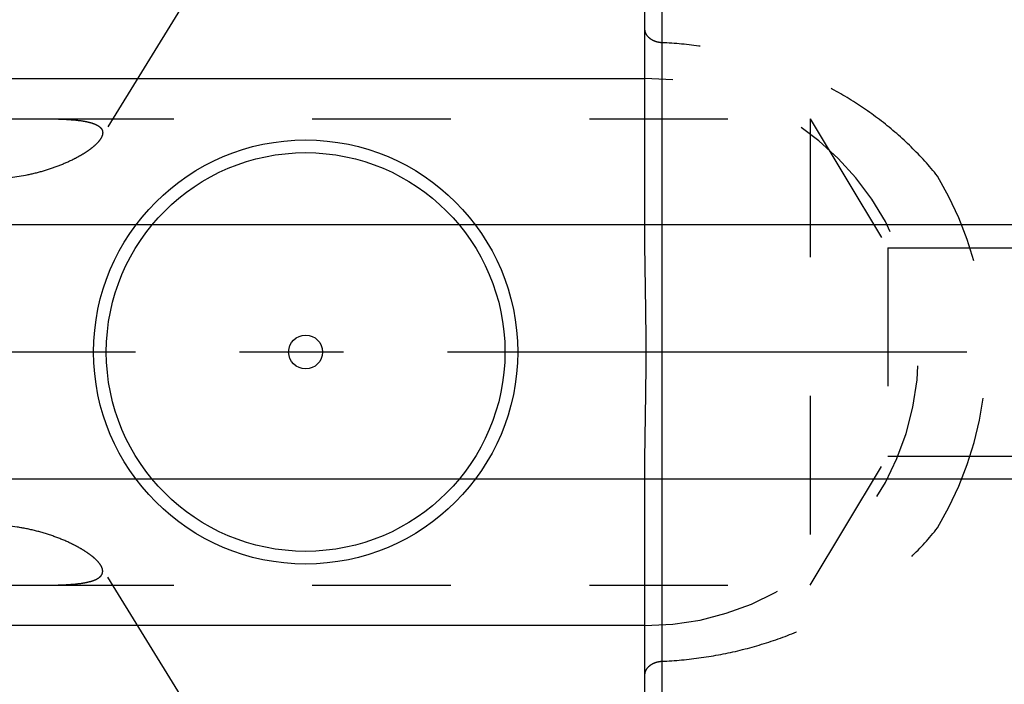
# Model space of a CAD drawing. Units: millimetres. Extents: x 0 to 594, y 0 to 420.
# Drawn here: x 304 to 328, y 215 to 231 of the extents above; entities that cross this region are included whole.
import ezdxf
from ezdxf.enums import TextEntityAlignment as Align

# ---------------------------------------------------------------- set-up
doc = ezdxf.new("R2010")
doc.units = ezdxf.units.MM
doc.header["$LTSCALE"] = 32.67
doc.linetypes.add('CENTER', pattern=[0.6, 0.375, -0.075, 0.075, -0.075])
doc.linetypes.add('HIDDEN', pattern=[0.2, 0.1, -0.1])
doc.layers.get('0').update_dxf_attribs({"linetype": 'CONTINUOUS'})
for name, color, linetype in [('30250959_AXIS', 7, 'CONTINUOUS'), ('30526376_AXIS', 7, 'CONTINUOUS'), ('30526376_CL', 7, 'CONTINUOUS'), ('30526376_HL', 7, 'CONTINUOUS'), ('388870-000-00-ED1_CL', 7, 'CONTINUOUS')]:
    doc.layers.add(name, color=color, linetype=linetype)
doc.styles.get("Standard").update_dxf_attribs({"font": 'TXT.SHX', "width": 0.7})
doc.dimstyles.new('DIMSTYLE_1', dxfattribs={"dimtxt": 3.5, "dimasz": 3.5, "dimexe": 0.18, "dimexo": 0.0625, "dimgap": 0.09, "dimtad": 1, "dimdec": 3, "dimdsep": 46, "dimtxsty": 'STANDARD', "dimblk": '_FILLED', "dimblk1": '_FILLED', "dimblk2": '_FILLED', "dimcen": 0.09, "dimclrt": 2, "dimadec": 0, "dimazin": 0, "dimtp": 0.15, "dimtm": 0.15, "dimtfac": 1, "dimtdec": 3, "dimtofl": 0, "dimtmove": 0, "dimatfit": 3, "dimldrblk": '_FILLED', "dimfxl": 1, "dimtolj": 1, "dimarcsym": 0})
doc.dimstyles.new('DIMSTYLE_2', dxfattribs={"dimtxt": 3.5, "dimasz": 3.5, "dimexe": 0.18, "dimexo": 0.0625, "dimgap": 0.09, "dimtad": 1, "dimdec": 3, "dimdsep": 46, "dimtxsty": 'STANDARD', "dimblk": '_FILLED', "dimblk1": '_FILLED', "dimblk2": '_FILLED', "dimcen": 0.09, "dimclrt": 2, "dimadec": 0, "dimazin": 0, "dimtp": 0.1, "dimtm": 0.1, "dimtfac": 1, "dimtdec": 3, "dimtofl": 0, "dimtmove": 0, "dimatfit": 3, "dimldrblk": '_FILLED', "dimfxl": 1, "dimtolj": 1, "dimarcsym": 0})
doc.dimstyles.new('DIMSTYLE_3', dxfattribs={"dimtxt": 3.5, "dimasz": 3.5, "dimexe": 0.18, "dimexo": 0.0625, "dimgap": 0.09, "dimtad": 1, "dimdec": 3, "dimdsep": 46, "dimtxsty": 'STANDARD', "dimblk": '_FILLED', "dimblk1": '_FILLED', "dimblk2": '_FILLED', "dimcen": 0.09, "dimclrt": 2, "dimadec": 0, "dimazin": 0, "dimtp": 0.05, "dimtm": 0.05, "dimtfac": 1, "dimtdec": 3, "dimtofl": 0, "dimtmove": 0, "dimatfit": 3, "dimldrblk": '_FILLED', "dimfxl": 1, "dimtolj": 1, "dimarcsym": 0})
doc.dimstyles.get("Standard").update_dxf_attribs({"dimtxt": 3.5, "dimasz": 3.5, "dimexe": 0.18, "dimexo": 0.0625, "dimgap": 0.09, "dimtad": 1, "dimdec": 3, "dimdsep": 46, "dimtxsty": 'STANDARD', "dimblk": '_FILLED', "dimblk1": '_FILLED', "dimblk2": '_FILLED', "dimcen": 0.09, "dimclrt": 2, "dimadec": 0, "dimazin": 0, "dimtol": 1, "dimtp": 0.005, "dimtm": 0.005, "dimtfac": 1, "dimtdec": 3, "dimtofl": 0, "dimtmove": 0, "dimatfit": 3, "dimldrblk": '_FILLED', "dimfxl": 1, "dimtolj": 1, "dimarcsym": 0})

# ---------------------------------------------------------------- blocks, each defined once
blk = doc.blocks.new('_FILLED')
at = {"color": 0, "linetype": 'BYBLOCK'}
blk.add_solid([(0, 0), (-1, 0.125), (-1, -0.125)], dxfattribs=at)
blk = doc.blocks.new('*D1')
at = {"color": 3, "linetype": 'CONTINUOUS'}
for p, q in [((343.608, 222.9), (343.608, 161.4)), ((353.608, 222.9), (353.608, 161.4)), ((348.608, 162.9), (303.047, 162.9)), ((343.608, 162.9), (348.608, 162.9)), ((353.608, 162.9), (348.608, 162.9))]:
    blk.add_line(p, q, dxfattribs=at)
at = {"color": 3, "linetype": 'CONTINUOUS', "xscale": 3.5, "yscale": 3.5, "zscale": 3.5, "rotation": 180}
blk.add_blockref('_FILLED', (343.608, 162.9), dxfattribs=at)
at = {"color": 3, "linetype": 'CONTINUOUS', "xscale": 3.5, "yscale": 3.5, "zscale": 3.5}
blk.add_blockref('_FILLED', (353.608, 162.9), dxfattribs=at)
at = {"color": 2, "linetype": 'CONTINUOUS'}
for s, width, p in [('10', 0.678571, (333.964, 163.775)), ('VERSTELLWEG', 0.80303, (333.964, 157.65))]:
    blk.add_text(s, height=3.5, dxfattribs=dict(at, width=width)).set_placement(p, align=Align.RIGHT)
blk = doc.blocks.new('*D6')
at = {"color": 3, "linetype": 'CONTINUOUS'}
for p, q in [((300.108, 244.957), (300.108, 294.4)), ((380.608, 222.9), (380.608, 294.4)), ((300.108, 292.9), (340.358, 292.9)), ((380.608, 292.9), (340.358, 292.9))]:
    blk.add_line(p, q, dxfattribs=at)
at = {"color": 3, "linetype": 'CONTINUOUS', "xscale": 3.5, "yscale": 3.5, "zscale": 3.5, "rotation": 180}
blk.add_blockref('_FILLED', (300.108, 292.9), dxfattribs=at)
at = {"color": 3, "linetype": 'CONTINUOUS', "xscale": 3.5, "yscale": 3.5, "zscale": 3.5}
blk.add_blockref('_FILLED', (380.608, 292.9), dxfattribs=at)
at = {"color": 2, "linetype": 'CONTINUOUS', "width": 0.714286}
blk.add_text('80.5', height=3.5, dxfattribs=at).set_placement((336.71, 293.775), align=Align.CENTER)
blk = doc.blocks.new('*D13')
at = {"color": 3, "linetype": 'CONTINUOUS'}
for p, q in [((221.708, 225.9), (221.708, 231.9)), ((221.708, 231.9), (221.708, 222.9)), ((328.108, 225.9), (220.208, 225.9)), ((221.708, 213.9), (221.708, 222.9)), ((328.108, 219.9), (220.208, 219.9)), ((221.708, 219.9), (221.708, 213.9))]:
    blk.add_line(p, q, dxfattribs=at)
at = {"color": 3, "linetype": 'CONTINUOUS', "xscale": 3.5, "yscale": 3.5, "zscale": 3.5}
for p, rotation in [((221.708, 225.9), 270), ((221.708, 219.9), 90)]:
    blk.add_blockref('_FILLED', p, dxfattribs=dict(at, rotation=rotation))
at = {"color": 2, "linetype": 'CONTINUOUS'}
for s, width, p in [('6', 0.785714, (220.833, 224.4)), ('M', 0.857143, (220.833, 221.525))]:
    blk.add_text(s, height=3.5, rotation=90, dxfattribs=dict(at, width=width)).set_placement(p, align=Align.CENTER)

msp = doc.modelspace()

# ---------------------------------------------------------------- linework, layer by layer
at = {"layer": '30250959_AXIS', "color": 3, "linetype": 'CENTER'}
msp.add_line((385.6079, 222.8995), (226.7079, 222.8995), dxfattribs=at)
at = {"layer": '30526376_AXIS', "color": 3, "linetype": 'CENTER'}
msp.add_line((346.1079, 222.8995), (320.4306, 222.8995), dxfattribs=at)
at = {"layer": '30526376_CL', "color": 7, "linetype": 'CONTINUOUS'}
for p, q in [((319.2079, 225.6422), (319.2079, 254.6745)), ((303.3079, 229.3495), (319.2079, 229.3495)), ((319.2079, 191.1245), (319.2079, 220.1568)), ((319.2079, 216.4495), (303.3079, 216.4495))]:
    msp.add_line(p, q, dxfattribs=at)
at = {"layer": '30526376_CL', "color": 9, "linetype": 'CONTINUOUS'}
msp.add_line((319.6079, 247.6495), (319.6079, 198.1495), dxfattribs=at)
at = {"layer": '30526376_CL', "color": 7, "linetype": 'CONTINUOUS'}
for radius in [5, 4.7, 0.4]:
    msp.add_circle((311.2079, 222.8995), radius, dxfattribs=at)
msp.add_open_spline([(319.2079, 220.1568), (319.2079, 220.3854), (319.2125, 220.8425), (319.2243, 221.5281), (319.2345, 222.2138), (319.2385, 222.8995), (319.2345, 223.5852), (319.2243, 224.2709), (319.2125, 224.9565), (319.2079, 225.4137), (319.2079, 225.6422)], degree=3, knots=[0, 0, 0, 0, 0.1249995, 0.2500007, 0.3749999, 0.5, 0.6250001, 0.7499993, 0.8750005, 1, 1, 1, 1], dxfattribs=at)
at = {"layer": '30526376_HL', "color": 6, "linetype": 'HIDDEN'}
for p, q in [((318.5174, 247.6896), (306.3766, 227.9294)), ((304.8302, 228.3995), (323.1079, 228.3995)), ((323.1079, 228.3995), (323.1079, 217.3995)), ((323.1079, 228.3995), (324.9353, 225.3583)), ((324.9353, 225.3583), (324.9353, 220.4408)), ((324.9353, 225.3583), (342.1026, 225.3583)), ((323.1079, 217.3995), (324.9353, 220.4408)), ((324.9353, 220.4408), (342.1026, 220.4408)), ((318.5174, 198.1094), (306.3766, 217.8697)), ((304.8302, 217.3995), (323.1079, 217.3995))]:
    msp.add_line(p, q, dxfattribs=at)
for radius, start, end in [(6.45, 270, 90), (8.05, 328.98727, 31.01273)]:
    msp.add_arc((319.2079, 222.8995), radius, start, end, dxfattribs=at)
for points, knots in [([(319.6079, 230.1903), (319.5532, 230.1926), (319.4723, 230.2086), (319.377, 230.2534), (319.3169, 230.2955), (319.2689, 230.3449), (319.2339, 230.3996), (319.2127, 230.4578), (319.2079, 230.4981), (319.2079, 230.5179)], [0, 0, 0, 0, 0.289498, 0.42625, 0.5547872, 0.674958, 0.7878144, 0.8953123, 1, 1, 1, 1]), ([(326.1072, 227.0471), (325.9144, 227.2883), (325.4984, 227.7469), (324.7979, 228.3558), (324.0329, 228.8825), (323.2146, 229.3242), (322.3532, 229.6788), (321.4586, 229.9448), (320.5405, 230.1207), (319.9192, 230.1773), (319.6079, 230.1903)], [0, 0, 0, 0, 0.1245499, 0.2490631, 0.3736635, 0.4984517, 0.6234892, 0.7487897, 0.8743187, 1, 1, 1, 1]), ([(303.5079, 228.3966), (303.7319, 228.3957), (304.1726, 228.3961), (304.6134, 228.3995), (304.8302, 228.3995)], [0, 0, 0, 0, 0.5080914, 1, 1, 1, 1]), ([(304.8302, 228.3995), (304.9307, 228.3995), (305.1263, 228.3988), (305.4102, 228.3928), (305.6732, 228.3795), (305.8767, 228.3591), (306.0239, 228.3347), (306.121, 228.3128), (306.2073, 228.2864), (306.2813, 228.2549), (306.3419, 228.2177), (306.3877, 228.1742), (306.4165, 228.1234), (306.4225, 228.0861), (306.4225, 228.0678)], [0, 0, 0, 0, 0.1761039, 0.3427, 0.4974164, 0.6373085, 0.7006113, 0.7588388, 0.8115428, 0.8584146, 0.8994791, 0.9354175, 0.9679667, 1, 1, 1, 1]), ([(306.3768, 227.9297), (306.3585, 227.8999), (306.3116, 227.8398), (306.224, 227.7549), (306.1163, 227.6694), (305.9913, 227.5849), (305.8515, 227.5026), (305.644, 227.3949), (305.36, 227.2727), (304.994, 227.1508), (304.4693, 227.0239), (303.9187, 226.9675), (303.3676, 227.0013), (302.9681, 227.0751), (302.5991, 227.1946), (302.2767, 227.3507), (302.0486, 227.505), (301.9008, 227.635), (301.8128, 227.728), (301.7432, 227.819), (301.6805, 227.9271), (301.6536, 228.0139), (301.6536, 228.0678)], [0, 0, 0, 0, 0.0195238, 0.0422724, 0.0679372, 0.0961083, 0.12638, 0.1583933, 0.2264735, 0.2985462, 0.3733658, 0.5273578, 0.6048084, 0.6807582, 0.7533676, 0.8204861, 0.8799734, 0.9063042, 0.9301195, 0.9513284, 0.9699357, 1, 1, 1, 1]), ([(306.4225, 228.0678), (306.4225, 228.0569), (306.4179, 228.008), (306.3967, 227.962), (306.3768, 227.9297)], [0, 0, 0, 0, 0.2237467, 1, 1, 1, 1]), ([(306.3768, 217.8693), (306.3569, 217.9018), (306.3049, 217.9672), (306.2072, 218.059), (306.0866, 218.1513), (305.9466, 218.242), (305.7901, 218.3298), (305.5584, 218.4436), (305.2423, 218.5702), (304.836, 218.6918), (304.2583, 218.8075), (303.8068, 218.828), (303.5079, 218.8036)], [0, 0, 0, 0, 0.0367839, 0.0800587, 0.1291087, 0.1830278, 0.2409519, 0.3021396, 0.4319608, 0.5689528, 0.7106845, 1, 1, 1, 1]), ([(319.6079, 215.6087), (319.9192, 215.6218), (320.5405, 215.6783), (321.4586, 215.8543), (322.3532, 216.1202), (323.2146, 216.4749), (324.0329, 216.9165), (324.7979, 217.4432), (325.4984, 218.0522), (325.9144, 218.5108), (326.1072, 218.7519)], [0, 0, 0, 0, 0.1256813, 0.2512103, 0.3765108, 0.5015483, 0.6263365, 0.7509369, 0.8754501, 1, 1, 1, 1]), ([(306.4225, 217.7312), (306.4225, 217.7421), (306.4179, 217.7911), (306.3967, 217.837), (306.3768, 217.8693)], [0, 0, 0, 0, 0.2237467, 1, 1, 1, 1]), ([(304.8302, 217.3995), (304.9307, 217.3995), (305.1263, 217.4003), (305.4102, 217.4062), (305.6732, 217.4196), (305.8767, 217.4399), (306.0239, 217.4644), (306.121, 217.4862), (306.2073, 217.5127), (306.2813, 217.5442), (306.3419, 217.5813), (306.3877, 217.6249), (306.4165, 217.6757), (306.4225, 217.7129), (306.4225, 217.7312)], [0, 0, 0, 0, 0.1761039, 0.3427, 0.4974164, 0.6373085, 0.7006113, 0.7588388, 0.8115428, 0.8584146, 0.8994791, 0.9354175, 0.9679667, 1, 1, 1, 1]), ([(302.8629, 217.3995), (303.0229, 217.3995), (303.3503, 217.4021), (303.8447, 217.4037), (304.3405, 217.4015), (304.6689, 217.3995), (304.8302, 217.3995)], [0, 0, 0, 0, 0.2439918, 0.4992146, 0.7539752, 1, 1, 1, 1]), ([(319.2079, 215.2811), (319.2079, 215.3009), (319.2127, 215.3412), (319.2339, 215.3995), (319.2689, 215.4542), (319.3169, 215.5035), (319.377, 215.5456), (319.4723, 215.5905), (319.5532, 215.6064), (319.6079, 215.6087)], [0, 0, 0, 0, 0.1046877, 0.2121856, 0.325042, 0.4452128, 0.57375, 0.710502, 1, 1, 1, 1])]:
    msp.add_open_spline(points, degree=3, knots=knots, dxfattribs=at)

# ---------------------------------------------------------------- dimensions: what is measured, and where the dimension line sits
at = {"color": 3, "linetype": 'CONTINUOUS'}
dim = msp.add_linear_dim(base=(380.6079, 292.8995), p1=(300.1079, 244.9573), p2=(380.6079, 222.8995), dimstyle='DIMSTYLE_1', dxfattribs=at)
dim.commit()
dim.dimension.update_dxf_attribs({"geometry": '*D6', "text_midpoint": (331.7101, 295.5245), "dimtype": 160})
dim = msp.add_linear_dim(base=(221.7079, 225.8995), p1=(328.1079, 219.8995), p2=(328.1079, 225.8995), angle=90, text='M<>', dimstyle='DIMSTYLE_3', dxfattribs=at)
dim.commit()
dim.dimension.update_dxf_attribs({"geometry": '*D13', "text_midpoint": (219.7271, 221.6144), "dimtype": 160})
dim = msp.add_linear_dim(base=(353.6079, 162.8995), p1=(343.6079, 222.8995), p2=(353.6079, 222.8995), text='<>\\PVERSTELLWEG', dimstyle='DIMSTYLE_2', dxfattribs=at)
dim.commit()
dim.dimension.update_dxf_attribs({"geometry": '*D1', "text_midpoint": (300.6722, 162.462), "dimtype": 160})

# ---------------------------------------------------------------- leaders
at = {"layer": '388870-000-00-ED1_CL', "color": 3, "linetype": 'CONTINUOUS'}
msp.add_leader([(337.0841, 225.8995), (302.8507, 177.8867)], dimstyle='STANDARD', override={"dimtad": 0, "dimldrblk": 'DOT'}, dxfattribs=at)

doc.saveas('drawing.dxf')
